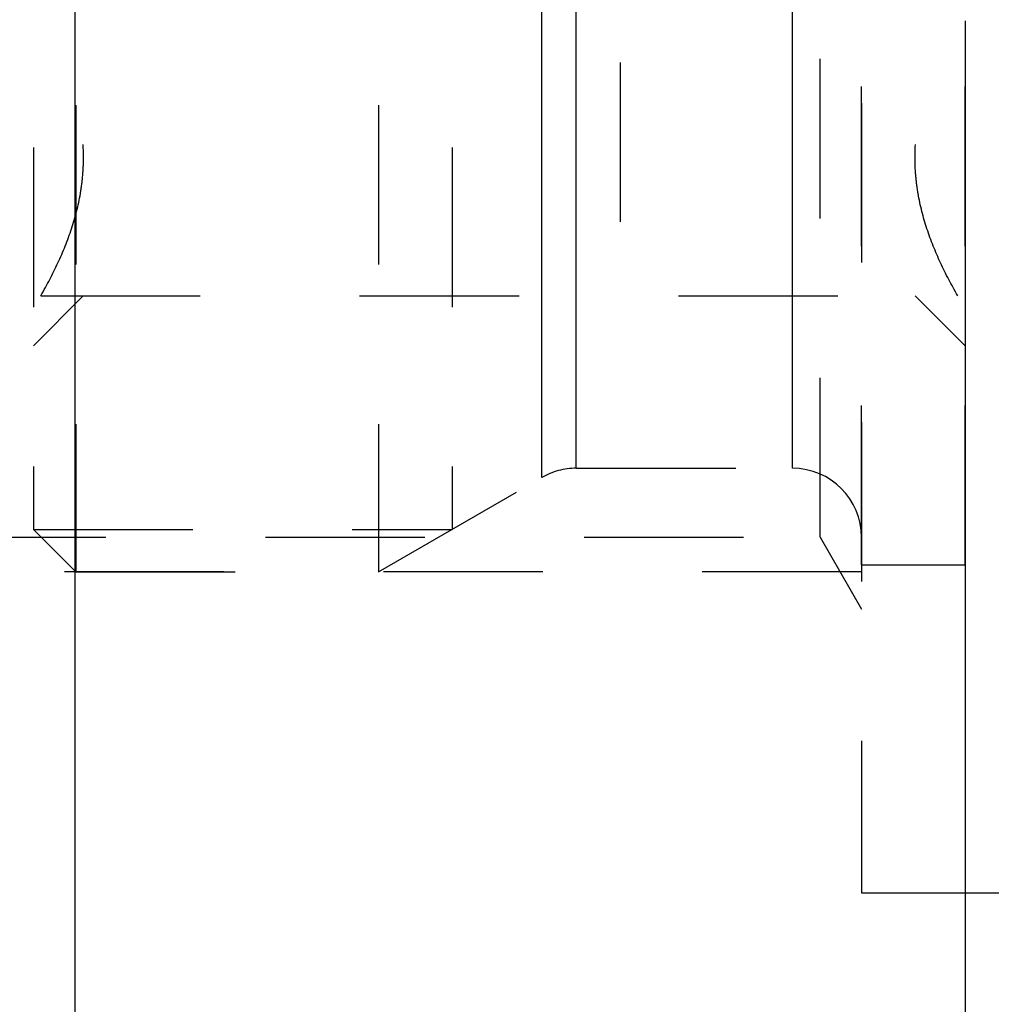
# Model space of a CAD drawing. Units: millimetres. Extents: x 0 to 420, y 0 to 297.
# Drawn here: x 189 to 203, y 148 to 162 of the extents above; entities that cross this region are included whole.
import ezdxf
from ezdxf.enums import TextEntityAlignment as Align

# ---------------------------------------------------------------- set-up
doc = ezdxf.new("R2010")
doc.units = ezdxf.units.MM
doc.header["$LTSCALE"] = 23.1
doc.linetypes.add('HIDDEN', pattern=[0.2, 0.1, -0.1])
doc.layers.get('0').update_dxf_attribs({"linetype": 'CONTINUOUS'})
for name, color, linetype in [('30252547_HP_CL', 7, 'CONTINUOUS'), ('30252547_HP_HL', 7, 'CONTINUOUS'), ('30261644_DIM', 7, 'CONTINUOUS'), ('30338360_CL', 7, 'CONTINUOUS'), ('30338360_DIM', 7, 'CONTINUOUS'), ('30338360_HL', 7, 'CONTINUOUS')]:
    doc.layers.add(name, color=color, linetype=linetype)
doc.styles.get("Standard").update_dxf_attribs({"font": 'TXT.SHX', "width": 0.7})
doc.dimstyles.new('DIMSTYLE_2', dxfattribs={"dimtxt": 3.5, "dimasz": 3.5, "dimexe": 0.18, "dimexo": 0.0625, "dimgap": 0.09, "dimtad": 1, "dimdec": 3, "dimdsep": 46, "dimtxsty": 'STANDARD', "dimblk": '_FILLED', "dimblk1": '_FILLED', "dimblk2": '_FILLED', "dimcen": 0.09, "dimclrt": 2, "dimadec": 0, "dimazin": 0, "dimtp": 0.1, "dimtm": 0.1, "dimtfac": 1, "dimtdec": 3, "dimtofl": 0, "dimtmove": 0, "dimatfit": 3, "dimldrblk": '_FILLED', "dimfxl": 1, "dimtolj": 1, "dimarcsym": 0})
doc.dimstyles.new('DIMSTYLE_5', dxfattribs={"dimtxt": 3.5, "dimasz": 3.5, "dimexe": 0.18, "dimexo": 0.0625, "dimgap": 0.09, "dimtad": 1, "dimdec": 3, "dimdsep": 46, "dimtxsty": 'STANDARD', "dimblk": '_FILLED', "dimblk1": '_FILLED', "dimblk2": '_FILLED', "dimcen": 0.09, "dimclrt": 2, "dimadec": 0, "dimazin": 0, "dimtp": 0.15, "dimtm": 0.15, "dimtfac": 1, "dimtdec": 3, "dimtofl": 0, "dimtmove": 0, "dimatfit": 3, "dimldrblk": '_FILLED', "dimfxl": 1, "dimtolj": 1, "dimarcsym": 0})

# ---------------------------------------------------------------- blocks, each defined once
blk = doc.blocks.new('_FILLED')
at = {"color": 0, "linetype": 'BYBLOCK'}
blk.add_solid([(0, 0), (-1, 0.125), (-1, -0.125)], dxfattribs=at)
blk = doc.blocks.new('*D1')
at = {"layer": '30261644_DIM', "color": 3, "linetype": 'CONTINUOUS'}
for p, q in [((202.44, 162.188), (202.44, 100.704)), ((212.44, 162.2), (212.44, 100.704)), ((207.44, 102.204), (169.8, 102.204)), ((202.44, 102.204), (207.44, 102.204)), ((212.44, 102.204), (207.44, 102.204))]:
    blk.add_line(p, q, dxfattribs=at)
at = {"layer": '30261644_DIM', "color": 3, "linetype": 'CONTINUOUS', "xscale": 3.5, "yscale": 3.5, "zscale": 3.5, "rotation": 180}
blk.add_blockref('_FILLED', (202.44, 102.204), dxfattribs=at)
at = {"layer": '30261644_DIM', "color": 3, "linetype": 'CONTINUOUS', "xscale": 3.5, "yscale": 3.5, "zscale": 3.5}
blk.add_blockref('_FILLED', (212.44, 102.204), dxfattribs=at)
at = {"layer": '30261644_DIM', "color": 2, "linetype": 'CONTINUOUS'}
for s, width, p in [('10', 0.678571, (200.717, 103.079)), ('VERSTELLWEG', 0.80303, (200.717, 96.954))]:
    blk.add_text(s, height=3.5, dxfattribs=dict(at, width=width)).set_placement(p, align=Align.RIGHT)
blk = doc.blocks.new('*D5')
at = {"layer": '30338360_DIM', "color": 3, "linetype": 'CONTINUOUS'}
for p, q in [((202.44, 161.99), (202.44, 90.704)), ((260.44, 141.296), (260.44, 90.704)), ((202.44, 92.204), (231.44, 92.204)), ((260.44, 92.204), (231.44, 92.204))]:
    blk.add_line(p, q, dxfattribs=at)
at = {"layer": '30338360_DIM', "color": 3, "linetype": 'CONTINUOUS', "xscale": 3.5, "yscale": 3.5, "zscale": 3.5, "rotation": 180}
blk.add_blockref('_FILLED', (202.44, 92.204), dxfattribs=at)
at = {"layer": '30338360_DIM', "color": 3, "linetype": 'CONTINUOUS', "xscale": 3.5, "yscale": 3.5, "zscale": 3.5}
blk.add_blockref('_FILLED', (260.44, 92.204), dxfattribs=at)
at = {"layer": '30338360_DIM', "color": 2, "linetype": 'CONTINUOUS', "width": 0.75}
blk.add_text('58', height=3.5, dxfattribs=at).set_placement((231.44, 93.079), align=Align.CENTER)

msp = doc.modelspace()

# ---------------------------------------------------------------- linework, layer by layer
at = {"layer": '30252547_HP_CL', "color": 9, "linetype": 'CONTINUOUS'}
for p, q in [((196.3056, 155.5699), (196.3056, 168.8379)), ((196.8056, 155.7039), (196.8056, 168.7039)), ((199.9396, 155.7039), (199.9396, 168.7039))]:
    msp.add_line(p, q, dxfattribs=at)
at = {"layer": '30252547_HP_HL', "color": 6, "linetype": 'HIDDEN'}
for p, q in [((189.5546, 170.2039), (189.5546, 154.2039)), ((193.9396, 170.2039), (193.9396, 154.2039)), ((200.9396, 154.3039), (200.9396, 170.1039)), ((202.4396, 154.3039), (202.4396, 170.1039)), ((188.9396, 169.5889), (188.9396, 154.8189)), ((195.0048, 169.5889), (195.0048, 154.8189)), ((197.4396, 166.2039), (197.4396, 158.2039)), ((188.9396, 157.4789), (189.6619, 158.2012)), ((189.0458, 158.2039), (202.3334, 158.2039)), ((201.7172, 158.2012), (202.4396, 157.4789)), ((196.8056, 155.7039), (199.9396, 155.7039)), ((193.9396, 154.2039), (196.3056, 155.5699)), ((188.9396, 154.8189), (195.0048, 154.8189)), ((188.9396, 154.8189), (189.5546, 154.2039)), ((189.5546, 154.2039), (193.9396, 154.2039)), ((200.9396, 154.3039), (202.4396, 154.3039))]:
    msp.add_line(p, q, dxfattribs=at)
for centre, start, end in [((196.8056, 154.7039), 90, 120), ((199.9396, 154.7039), 0, 90)]:
    msp.add_arc(centre, 1, start, end, dxfattribs=at)
for points in [[(189.0458, 158.2039), (189.1352, 158.3589), (189.3019, 158.6741), (189.5019, 159.1677), (189.6118, 159.5953), (189.6569, 159.9424), (189.6684, 160.2039), (189.6569, 160.4654), (189.6118, 160.8125), (189.5019, 161.2401), (189.3019, 161.7336), (189.1352, 162.0489), (189.0458, 162.2039)], [(202.3334, 158.2039), (202.2439, 158.3589), (202.0773, 158.6741), (201.8773, 159.1677), (201.7674, 159.5953), (201.7222, 159.9424), (201.7108, 160.2039), (201.7222, 160.4654), (201.7674, 160.8125), (201.8773, 161.2401), (202.0773, 161.7336), (202.2439, 162.0489), (202.3334, 162.2039)]]:
    msp.add_open_spline(points, degree=3, knots=[0, 0, 0, 0, 0.1267866, 0.2522761, 0.3764992, 0.4383061, 0.5, 0.561694, 0.6235009, 0.7477239, 0.8732134, 1, 1, 1, 1], dxfattribs=at)
at = {"layer": '30338360_CL', "color": 7, "linetype": 'CONTINUOUS'}
msp.add_line((189.5396, 188.7039), (189.5396, 135.7039), dxfattribs=at)
at = {"layer": '30338360_HL', "color": 6, "linetype": 'HIDDEN'}
for p, q in [((200.9396, 174.8539), (200.9396, 149.5539)), ((200.3396, 154.7039), (200.3396, 169.7039)), ((178.4396, 154.7039), (200.3396, 154.7039)), ((200.3396, 154.7039), (200.9396, 153.6646)), ((200.9396, 154.2039), (183.9396, 154.2039)), ((200.9396, 149.5539), (213.4396, 149.5539))]:
    msp.add_line(p, q, dxfattribs=at)

# ---------------------------------------------------------------- dimensions: what is measured, and where the dimension line sits
at = {"layer": '30261644_DIM', "color": 3, "linetype": 'CONTINUOUS'}
dim = msp.add_linear_dim(base=(212.4396, 102.2039), p1=(202.4396, 162.1881), p2=(212.4396, 162.2004), text='<>\\PVERSTELLWEG', dimstyle='DIMSTYLE_2', dxfattribs=at)
dim.commit()
dim.dimension.update_dxf_attribs({"geometry": '*D1', "text_midpoint": (167.425, 101.7664), "dimtype": 160})
at = {"layer": '30338360_DIM', "color": 3, "linetype": 'CONTINUOUS'}
dim = msp.add_linear_dim(base=(260.4396, 92.2039), p1=(202.4396, 161.9903), p2=(260.4396, 141.2959), dimstyle='DIMSTYLE_5', dxfattribs=at)
dim.commit()
dim.dimension.update_dxf_attribs({"geometry": '*D5', "text_midpoint": (228.8146, 94.8289), "dimtype": 160})

doc.saveas('drawing.dxf')
